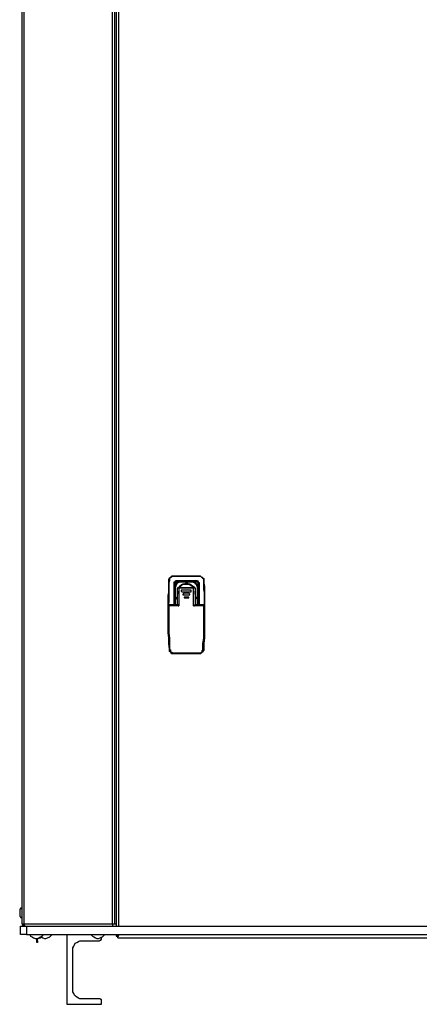
# Model space of a CAD drawing. Units: inches. Extents: x 5.71 to 13.38, y 1.31 to 10.2.
# Drawn here: x 5.71 to 6.43, y 1.31 to 3.07 of the extents above; entities that cross this region are included whole.
import ezdxf

# ---------------------------------------------------------------- set-up
doc = ezdxf.new("R2010")
doc.units = ezdxf.units.IN
doc.header["$MEASUREMENT"] = 0
doc.layers.add('Layer 1', color=7, linetype='Continuous')

msp = doc.modelspace()

# ---------------------------------------------------------------- linework, layer by layer
at = {"layer": 'Layer 1', "color": 7, "lineweight": 25}
for points in [[(5.7167, 1.45), (5.7167, 4.5556)], [(5.7208, 1.45), (5.7208, 4.5556)], [(5.8792, 1.45), (5.8792, 4.5556)], [(5.8833, 1.45), (5.8833, 4.5556)], [(5.8861, 3.1736), (5.8861, 1.4458)], [(5.8903, 3.1722), (5.8903, 1.4458)], [(5.9806, 2.0667), (5.9806, 2.0681), (5.9819, 2.0694), (5.9819, 2.0708), (5.9833, 2.0722), (5.9847, 2.0722), (5.9861, 2.0736), (5.9875, 2.0736), (5.9889, 2.0736)], [(5.9889, 2.0736), (5.9875, 2.0736), (5.9861, 2.0736), (5.9847, 2.0722), (5.9833, 2.0708), (5.9819, 2.0694), (5.9819, 2.0681), (5.9819, 2.0667)], [(5.9889, 2.0736), (6.0347, 2.0736)], [(5.9889, 2.0736), (5.9889, 2.0736)], [(6.0347, 2.0736), (5.9889, 2.0736)], [(6.0347, 2.0736), (6.0361, 2.0736), (6.0375, 2.0736), (6.0389, 2.0722), (6.0403, 2.0722), (6.0417, 2.0708), (6.0431, 2.0694), (6.0431, 2.0681), (6.0431, 2.0667)], [(6.0347, 2.0736), (6.0347, 2.0736)], [(6.0431, 2.0667), (6.0431, 2.0681), (6.0417, 2.0694), (6.0417, 2.0708), (6.0403, 2.0708), (6.0389, 2.0722), (6.0375, 2.0736), (6.0361, 2.0736), (6.0347, 2.0736)], [(5.9792, 2.0222), (5.9792, 2.0278), (5.9792, 2.0333), (5.9792, 2.0389), (5.9806, 2.0444), (5.9806, 2.05), (5.9806, 2.0556), (5.9806, 2.0611), (5.9806, 2.0667)], [(5.9819, 2.0667), (5.9806, 2.0611), (5.9806, 2.0556), (5.9806, 2.05), (5.9806, 2.0444), (5.9806, 2.0389), (5.9806, 2.0333), (5.9806, 2.0278), (5.9792, 2.0222)], [(5.9819, 2.0667), (5.9806, 2.0667)], [(5.9903, 2.0611), (5.9903, 2.0625), (5.9903, 2.0639), (5.9917, 2.0639)], [(5.9917, 2.0639), (5.9917, 2.0639), (5.9903, 2.0625), (5.9903, 2.0611)], [(5.9903, 2.0611), (5.9903, 2.0611), (5.9903, 2.0569), (5.9903, 2.0542)], [(5.9903, 2.0611), (5.9903, 2.0222)], [(5.9903, 2.0222), (5.9903, 2.0611)], [(5.9903, 2.0611), (5.9903, 2.0611)], [(5.9903, 2.0542), (5.9903, 2.0542), (5.9917, 2.0556)], [(5.9903, 2.0222), (5.9903, 2.0542)], [(5.9917, 2.0542), (5.9917, 2.0542), (5.9903, 2.0542)], [(5.9917, 2.0639), (5.9917, 2.0639), (5.9931, 2.0653), (5.9944, 2.0653)], [(5.9944, 2.0653), (5.9931, 2.0653), (5.9917, 2.0639)], [(6, 2.0639), (5.9986, 2.0625), (5.9972, 2.0625), (5.9958, 2.0611), (5.9944, 2.0597), (5.9944, 2.0583), (5.9931, 2.0569), (5.9931, 2.0556), (5.9917, 2.0542)], [(5.9917, 2.0556), (5.9917, 2.0569), (5.9931, 2.0583), (5.9931, 2.0597), (5.9944, 2.0611), (5.9958, 2.0625), (5.9972, 2.0625), (5.9986, 2.0639), (6, 2.0639)], [(5.9917, 2.0556), (5.9917, 2.0556), (5.9917, 2.0569), (5.9917, 2.0583), (5.9917, 2.0597), (5.9917, 2.0611), (5.9917, 2.0625), (5.9917, 2.0639)], [(5.9917, 2.0639), (5.9917, 2.0639), (5.9944, 2.0639), (5.9972, 2.0639), (5.9986, 2.0639), (6, 2.0639)], [(5.9917, 2.0639), (5.9917, 2.0639)], [(5.9917, 2.0639), (5.9917, 2.0639)], [(5.9917, 2.0542), (5.9917, 2.0542), (5.9917, 2.0556)], [(5.9917, 2.0542), (5.9917, 2.0222)], [(5.9917, 2.0542), (5.9917, 2.0542)], [(6.0014, 2.0639), (6, 2.0639), (5.9986, 2.0653), (5.9944, 2.0653)], [(6.0306, 2.0653), (5.9944, 2.0653)], [(5.9944, 2.0653), (6.0306, 2.0653)], [(5.9944, 2.0653), (5.9944, 2.0653)], [(5.9958, 2.0528), (5.9958, 2.0528), (5.9972, 2.0528)], [(5.9958, 2.0528), (5.9958, 2.0528)], [(5.9958, 2.0222), (5.9958, 2.0528)], [(5.9958, 2.0528), (5.9958, 2.0528), (5.9972, 2.0528)], [(5.9986, 2.0528), (5.9986, 2.0528), (5.9972, 2.0528), (5.9958, 2.0528)], [(6.0014, 2.0528), (5.9972, 2.0528)], [(5.9972, 2.0528), (5.9972, 2.0528)], [(5.9972, 2.0528), (5.9972, 2.0528), (5.9986, 2.0528)], [(5.9986, 2.0528), (6, 2.0556), (6.0014, 2.0569), (6.0042, 2.0583), (6.0069, 2.0597), (6.0111, 2.0611), (6.0139, 2.0611), (6.0167, 2.0597), (6.0194, 2.0583), (6.0222, 2.0569), (6.025, 2.0556), (6.0264, 2.0528)], [(6.025, 2.0528), (6.025, 2.0528), (6.0236, 2.0556), (6.0208, 2.0583), (6.0181, 2.0597), (6.0153, 2.0597), (6.0125, 2.0597), (6.0083, 2.0597), (6.0056, 2.0597), (6.0028, 2.0583), (6.0014, 2.0556), (5.9986, 2.0528)], [(5.9986, 2.0528), (5.9986, 2.0542), (6.0014, 2.0556), (6.0042, 2.0583), (6.0069, 2.0597), (6.0097, 2.0597), (6.0125, 2.0597), (6.0153, 2.0597), (6.0181, 2.0583), (6.0208, 2.0569), (6.0236, 2.0556), (6.025, 2.0528)], [(5.9986, 2.0528), (5.9986, 2.0208)], [(5.9986, 2.0528), (6.025, 2.0528)], [(5.9986, 2.0528), (5.9986, 2.0528)], [(6.025, 2.0528), (5.9986, 2.0528)], [(6, 2.0639), (6, 2.0639)], [(6.0014, 2.0639), (6, 2.0639)], [(6, 2.0639), (6.0014, 2.0639)], [(6.0222, 2.0639), (6.0014, 2.0639)], [(6.0014, 2.0639), (6.0014, 2.0639)], [(6.0014, 2.0639), (6.0222, 2.0639)], [(6.0222, 2.0528), (6.0014, 2.0528)], [(6.0014, 2.0528), (6.0014, 2.0528)], [(6.0014, 2.0528), (6.0014, 2.0528)], [(6.0306, 2.0653), (6.0292, 2.0653), (6.0278, 2.0653), (6.025, 2.0653), (6.0236, 2.0639), (6.0222, 2.0639)], [(6.0222, 2.0639), (6.0222, 2.0639)], [(6.0236, 2.0639), (6.0222, 2.0639)], [(6.0222, 2.0639), (6.0236, 2.0639)], [(6.0236, 2.0528), (6.0236, 2.0528), (6.0222, 2.0528)], [(6.0319, 2.0542), (6.0319, 2.0556), (6.0306, 2.0569), (6.0306, 2.0583), (6.0292, 2.0597), (6.0278, 2.0611), (6.0264, 2.0625), (6.025, 2.0625), (6.0236, 2.0639)], [(6.0236, 2.0639), (6.0236, 2.0639)], [(6.0236, 2.0639), (6.025, 2.0639), (6.0264, 2.0625), (6.0278, 2.0625), (6.0292, 2.0611), (6.0306, 2.0597), (6.0319, 2.0583), (6.0319, 2.0569), (6.0333, 2.0556)], [(6.0236, 2.0639), (6.0236, 2.0639), (6.0264, 2.0639), (6.0292, 2.0639), (6.0306, 2.0639), (6.0319, 2.0639), (6.0333, 2.0639)], [(6.0278, 2.0528), (6.0236, 2.0528)], [(6.0236, 2.0528), (6.0236, 2.0528)], [(6.025, 2.0208), (6.025, 2.0528)], [(6.025, 2.0528), (6.0264, 2.0528), (6.0278, 2.0528)], [(6.0278, 2.0528), (6.0278, 2.0528), (6.0264, 2.0528), (6.025, 2.0528)], [(6.025, 2.0528), (6.025, 2.0528)], [(6.0278, 2.0528), (6.0278, 2.0528)], [(6.0278, 2.0528), (6.0278, 2.0528)], [(6.0278, 2.0528), (6.0278, 2.0528)], [(6.0278, 2.0528), (6.0278, 2.0528)], [(6.0278, 2.0528), (6.0278, 2.0222)], [(6.0278, 2.0528), (6.0278, 2.0528)], [(6.0306, 2.0653), (6.0319, 2.0653), (6.0333, 2.0639)], [(6.0306, 2.0653), (6.0306, 2.0653)], [(6.0333, 2.0639), (6.0319, 2.0639), (6.0319, 2.0653), (6.0306, 2.0653)], [(6.0319, 2.0542), (6.0319, 2.0542), (6.0333, 2.0542), (6.0333, 2.0556)], [(6.0319, 2.0222), (6.0319, 2.0542)], [(6.0319, 2.0542), (6.0333, 2.0542)], [(6.0319, 2.0542), (6.0319, 2.0542)], [(6.0333, 2.0639), (6.0333, 2.0639), (6.0333, 2.0611), (6.0333, 2.0583), (6.0333, 2.0569), (6.0333, 2.0556)], [(6.0333, 2.0639), (6.0333, 2.0639)], [(6.0333, 2.0639), (6.0333, 2.0639), (6.0333, 2.0625), (6.0347, 2.0625), (6.0347, 2.0611)], [(6.0333, 2.0611), (6.0333, 2.0625), (6.0333, 2.0639)], [(6.0333, 2.0639), (6.0333, 2.0639)], [(6.0333, 2.0542), (6.0333, 2.0556), (6.0333, 2.0569), (6.0333, 2.0611)], [(6.0333, 2.0222), (6.0333, 2.0611)], [(6.0333, 2.0611), (6.0333, 2.0611), (6.0347, 2.0611)], [(6.0333, 2.0556), (6.0333, 2.0542)], [(6.0333, 2.0542), (6.0333, 2.0222)], [(6.0347, 2.0611), (6.0347, 2.0222)], [(6.0431, 2.0667), (6.0431, 2.0611), (6.0444, 2.0556), (6.0444, 2.05), (6.0444, 2.0444), (6.0444, 2.0389), (6.0444, 2.0333), (6.0444, 2.0278), (6.0444, 2.0222)], [(6.0431, 2.0667), (6.0431, 2.0667)], [(6.0444, 2.0222), (6.0444, 2.0278), (6.0444, 2.0333), (6.0444, 2.0389), (6.0444, 2.0444), (6.0431, 2.05), (6.0431, 2.0556), (6.0431, 2.0611), (6.0431, 2.0667)], [(5.9944, 2.0361), (5.9944, 2.0333)], [(5.9958, 2.0347), (5.9944, 2.0361)], [(5.9944, 2.0333), (5.9958, 2.0319)], [(5.9944, 2.0333), (5.9944, 2.0333)], [(5.9958, 2.0403), (5.9958, 2.0403), (5.9958, 2.0431), (5.9958, 2.0472), (5.9958, 2.0486)], [(5.9958, 2.0472), (5.9958, 2.0444), (5.9958, 2.0417)], [(5.9958, 2.0431), (5.9958, 2.0444), (5.9958, 2.0458)], [(5.9958, 2.0333), (5.9958, 2.0347)], [(5.9958, 2.0333), (5.9958, 2.0333)], [(6.0042, 2.0486), (6.0042, 2.0486), (6.0028, 2.0486), (6.0028, 2.0472), (6.0042, 2.0458)], [(6.0028, 2.0472), (6.0028, 2.0472), (6.0042, 2.0458)], [(6.0208, 2.0486), (6.0042, 2.0486)], [(6.0042, 2.0458), (6.0208, 2.0458)], [(6.0042, 2.0458), (6.0042, 2.0458)], [(6.0042, 2.0458), (6.0208, 2.0458)], [(6.0069, 2.0431), (6.0069, 2.0431), (6.0069, 2.0417), (6.0056, 2.0417), (6.0056, 2.0403), (6.0069, 2.0403)], [(6.0056, 2.0417), (6.0056, 2.0403), (6.0069, 2.0403)], [(6.0167, 2.0431), (6.0069, 2.0431)], [(6.0069, 2.0403), (6.0167, 2.0403)], [(6.0069, 2.0403), (6.0069, 2.0403)], [(6.0069, 2.0403), (6.0167, 2.0403)], [(6.0097, 2.0361), (6.0083, 2.0361), (6.0083, 2.0347), (6.0097, 2.0347)], [(6.0083, 2.0347), (6.0083, 2.0347), (6.0097, 2.0347)], [(6.0153, 2.0361), (6.0097, 2.0361)], [(6.0097, 2.0347), (6.0153, 2.0347)], [(6.0097, 2.0347), (6.0097, 2.0347)], [(6.0097, 2.0347), (6.0153, 2.0347)], [(6.0153, 2.0347), (6.0153, 2.0347), (6.0167, 2.0347), (6.0167, 2.0361), (6.0153, 2.0361)], [(6.0153, 2.0347), (6.0153, 2.0347), (6.0167, 2.0347)], [(6.0153, 2.0347), (6.0153, 2.0347)], [(6.0167, 2.0403), (6.0167, 2.0403), (6.0181, 2.0403), (6.0181, 2.0417), (6.0167, 2.0431)], [(6.0167, 2.0403), (6.0167, 2.0403), (6.0181, 2.0403), (6.0181, 2.0417)], [(6.0167, 2.0403), (6.0167, 2.0403)], [(6.0208, 2.0458), (6.0208, 2.0458), (6.0208, 2.0472), (6.0208, 2.0486)], [(6.0208, 2.0458), (6.0208, 2.0458), (6.0208, 2.0472)], [(6.0208, 2.0458), (6.0208, 2.0458)], [(6.0278, 2.0486), (6.0278, 2.0472), (6.0278, 2.0431), (6.0278, 2.0403)], [(6.0278, 2.0417), (6.0278, 2.0444), (6.0278, 2.0472)], [(6.0278, 2.0458), (6.0278, 2.0444), (6.0278, 2.0431)], [(6.0306, 2.0361), (6.0278, 2.0347)], [(6.0278, 2.0347), (6.0278, 2.0333)], [(6.0278, 2.0333), (6.0278, 2.0333)], [(6.0278, 2.0319), (6.0278, 2.0319), (6.0292, 2.0333)], [(6.0292, 2.0333), (6.0306, 2.0361)], [(6.0292, 2.0333), (6.0292, 2.0333)], [(5.9792, 2.0222), (5.9792, 2.0222), (5.9792, 2.0208)], [(5.9792, 2.0222), (5.9792, 2.0222), (5.9792, 2.0208)], [(5.9792, 2.0222), (5.9792, 2.0222)], [(5.9792, 2.0222), (5.9792, 2.0222)], [(5.9903, 2.0222), (5.9792, 2.0222)], [(5.9792, 2.0222), (5.9792, 2.0222)], [(5.9792, 2.0222), (5.9903, 2.0222)], [(5.9792, 2.0208), (5.9792, 2.0208), (5.9792, 2.0222), (5.9806, 2.0222)], [(5.9792, 2.0208), (5.9792, 2.0208), (5.9792, 2.0222), (5.9806, 2.0222)], [(5.9792, 2.0208), (5.9792, 2.0208)], [(5.9792, 2.0208), (5.9792, 2.0208)], [(5.9792, 2.0208), (5.9792, 2.0208)], [(5.9792, 2.0194), (5.9792, 2.0194), (5.9792, 2.0208)], [(5.9792, 2.0208), (5.9792, 2.0111), (5.9792, 2.0042)], [(5.9792, 2.0208), (5.9792, 2.0208)], [(5.9819, 1.9431), (5.9806, 1.9528), (5.9806, 1.9625), (5.9792, 1.9722), (5.9792, 1.9819), (5.9792, 1.9917), (5.9792, 2.0014), (5.9792, 2.0111), (5.9792, 2.0208)], [(5.9806, 2.0208), (5.9806, 2.0208), (5.9792, 2.0208)], [(5.9958, 2.0222), (5.9806, 2.0222)], [(5.9806, 2.0222), (5.9806, 2.0222)], [(5.9806, 2.0222), (5.9972, 2.0222)], [(5.9806, 2.0208), (5.9806, 2.0208), (5.9806, 2.0222)], [(5.9986, 2.0208), (5.9806, 2.0208)], [(5.9806, 2.0208), (5.9806, 2.0111), (5.9806, 2.0014), (5.9806, 1.9917), (5.9806, 1.9819), (5.9806, 1.9722), (5.9819, 1.9625), (5.9819, 1.9528), (5.9819, 1.9431)], [(5.9903, 2.0222), (5.9903, 2.0222)], [(5.9903, 2.0222), (5.9903, 2.0222)], [(5.9903, 2.0222), (5.9903, 2.0222)], [(5.9903, 2.0222), (5.9903, 2.0222)], [(5.9903, 2.0222), (5.9903, 2.0222)], [(5.9903, 2.0222), (5.9903, 2.0222)], [(5.9903, 2.0222), (5.9903, 2.0222)], [(5.9903, 2.0222), (5.9903, 2.0222)], [(5.9972, 2.0222), (5.9972, 2.0222), (5.9958, 2.0222)], [(5.9972, 2.0222), (5.9972, 2.0222), (5.9972, 2.0208), (5.9986, 2.0208)], [(6.025, 2.0208), (6.025, 2.0208), (6.0264, 2.0208), (6.0278, 2.0222)], [(6.0431, 2.0208), (6.025, 2.0208)], [(6.0444, 2.0222), (6.0278, 2.0222)], [(6.0278, 2.0222), (6.0444, 2.0222)], [(6.0278, 2.0222), (6.0278, 2.0222)], [(6.0347, 2.0222), (6.0347, 2.0222), (6.0333, 2.0222)], [(6.0333, 2.0222), (6.0333, 2.0222)], [(6.0333, 2.0222), (6.0333, 2.0222)], [(6.0347, 2.0222), (6.0347, 2.0222), (6.0333, 2.0222)], [(6.0347, 2.0222), (6.0347, 2.0222), (6.0333, 2.0222)], [(6.0347, 2.0222), (6.0347, 2.0222)], [(6.0347, 2.0222), (6.0347, 2.0222)], [(6.0347, 2.0222), (6.0347, 2.0222)], [(6.0444, 2.0222), (6.0347, 2.0222)], [(6.0347, 2.0222), (6.0444, 2.0222)], [(6.0417, 1.9431), (6.0417, 1.9528), (6.0431, 1.9625), (6.0431, 1.9722), (6.0431, 1.9819), (6.0431, 1.9917), (6.0431, 2.0014), (6.0431, 2.0111), (6.0431, 2.0208)], [(6.0431, 2.0208), (6.0431, 2.0208), (6.0444, 2.0208), (6.0444, 2.0222)], [(6.0444, 2.0208), (6.0444, 2.0111), (6.0444, 2.0014), (6.0444, 1.9917), (6.0444, 1.9819), (6.0444, 1.9722), (6.0444, 1.9625), (6.0431, 1.9528), (6.0431, 1.9431)], [(6.0431, 2.0208), (6.0431, 2.0208), (6.0444, 2.0208)], [(6.0444, 2.0208), (6.0444, 2.0208), (6.0444, 2.0222)], [(6.0444, 2.0208), (6.0444, 2.0222)], [(6.0444, 2.0222), (6.0444, 2.0222)], [(6.0444, 2.0222), (6.0444, 2.0222)], [(6.0444, 2.0222), (6.0444, 2.0222)], [(6.0444, 2.0222), (6.0444, 2.0222)], [(6.0444, 2.0222), (6.0444, 2.0222), (6.0444, 2.0208)], [(6.0444, 2.0222), (6.0444, 2.0222), (6.0444, 2.0208)], [(6.0444, 2.0208), (6.0444, 2.0208)], [(6.0444, 2.0208), (6.0444, 2.0208)], [(6.0444, 2.0208), (6.0444, 2.0208)], [(6.0444, 2.0208), (6.0444, 2.0194)], [(6.0444, 2.0042), (6.0444, 2.0111), (6.0444, 2.0208)], [(6.0444, 2.0208), (6.0444, 2.0208)], [(5.9792, 2.0042), (5.9792, 2.0042)], [(6.0444, 2.0042), (6.0444, 2.0042)], [(5.9889, 1.9347), (5.9875, 1.9347), (5.9861, 1.9347), (5.9847, 1.9361), (5.9833, 1.9375), (5.9819, 1.9389), (5.9819, 1.9403), (5.9819, 1.9431)], [(5.9819, 1.9431), (5.9819, 1.9431)], [(5.9819, 1.9431), (5.9833, 1.9417), (5.9833, 1.9403), (5.9833, 1.9389), (5.9847, 1.9375), (5.9861, 1.9375), (5.9875, 1.9361), (5.9889, 1.9361)], [(5.9889, 1.9361), (5.9889, 1.9361), (5.9889, 1.9347)], [(5.9889, 1.9361), (6.0347, 1.9361)], [(6.0347, 1.9347), (5.9889, 1.9347)], [(6.0431, 1.9431), (6.0431, 1.9403), (6.0417, 1.9389), (6.0417, 1.9375), (6.0403, 1.9375), (6.0389, 1.9361), (6.0375, 1.9347), (6.0361, 1.9347), (6.0347, 1.9347)], [(6.0347, 1.9361), (6.0361, 1.9361), (6.0375, 1.9361), (6.0389, 1.9375), (6.0403, 1.9389), (6.0403, 1.9403), (6.0417, 1.9417), (6.0417, 1.9431)], [(6.0347, 1.9361), (6.0347, 1.9361), (6.0347, 1.9347)], [(6.0417, 1.9431), (6.0417, 1.9431), (6.0431, 1.9431)], [(5.7167, 1.4792), (5.7167, 1.4792), (5.7153, 1.4778), (5.7139, 1.4778), (5.7139, 1.4764), (5.7125, 1.4764), (5.7125, 1.475)], [(5.7125, 1.475), (5.7125, 1.4736), (5.7125, 1.4722), (5.7125, 1.4708), (5.7125, 1.4694), (5.7125, 1.4667), (5.7125, 1.4653)], [(5.7125, 1.4653), (5.7125, 1.4639), (5.7139, 1.4625), (5.7139, 1.4611), (5.7153, 1.4611), (5.7167, 1.4611)], [(5.7167, 1.45), (5.7167, 1.4486), (5.7181, 1.4472), (5.7194, 1.4458), (5.7208, 1.4458)], [(5.7167, 1.45), (5.7167, 1.45), (5.7181, 1.45), (5.7194, 1.45), (5.7208, 1.45)], [(5.7167, 1.45), (5.7167, 1.4486)], [(5.7181, 1.45), (5.7194, 1.45), (5.7194, 1.4486), (5.7208, 1.4486), (5.7208, 1.4472)], [(5.7208, 1.45), (5.7208, 1.4486)], [(5.7222, 1.4458), (5.7222, 1.4458), (5.7208, 1.4472), (5.7208, 1.4486), (5.7208, 1.45)], [(5.7208, 1.45), (5.8792, 1.45)], [(5.8792, 1.45), (5.8792, 1.45), (5.8792, 1.4486), (5.8792, 1.4472), (5.8792, 1.4458)], [(5.8792, 1.45), (5.8792, 1.45), (5.8806, 1.45), (5.8819, 1.45), (5.8833, 1.45)], [(5.8833, 1.45), (5.8833, 1.45), (5.8847, 1.45), (5.8861, 1.45)], [(5.7139, 1.4458), (5.7139, 1.4458), (5.7153, 1.4458), (5.7167, 1.4458), (5.7194, 1.4458), (5.7208, 1.4458), (5.7222, 1.4458), (5.725, 1.4458)], [(5.7139, 1.4306), (5.7139, 1.4458)], [(5.7167, 1.4486), (5.7167, 1.4486)], [(5.7208, 1.4486), (5.7208, 1.4486), (5.7194, 1.4486)], [(5.7194, 1.4486), (5.7194, 1.4486)], [(5.7194, 1.4486), (5.7208, 1.4486), (5.7208, 1.4472)], [(5.7194, 1.4486), (5.7194, 1.4486)], [(5.7208, 1.4458), (5.7208, 1.4472)], [(5.725, 1.4458), (7.5056, 1.4458)], [(5.725, 1.4458), (5.725, 1.4306)], [(5.725, 1.4306), (5.7222, 1.4306), (5.7208, 1.4306), (5.7194, 1.4306), (5.7167, 1.4306), (5.7153, 1.4306), (5.7139, 1.4306)], [(5.725, 1.4306), (7.5056, 1.4306)], [(5.7306, 1.4306), (5.7319, 1.4278), (5.7347, 1.4264), (5.7375, 1.425), (5.7403, 1.4236), (5.7431, 1.4236)], [(5.7306, 1.4306), (5.7319, 1.4278), (5.7347, 1.4264), (5.7375, 1.425), (5.7403, 1.4236), (5.7431, 1.4236)], [(5.7306, 1.4306), (5.7319, 1.4278), (5.7347, 1.4264), (5.7375, 1.425), (5.7417, 1.4236), (5.7444, 1.4236), (5.7472, 1.425), (5.75, 1.4264), (5.7528, 1.4278), (5.7556, 1.4306)], [(5.7431, 1.4194), (5.7431, 1.4236)], [(5.7431, 1.4167), (5.7431, 1.4167), (5.7431, 1.4181), (5.7431, 1.4194)], [(5.7431, 1.4194), (5.7444, 1.4194)], [(5.7444, 1.4167), (5.7431, 1.4167)], [(5.7444, 1.4236), (5.7472, 1.425), (5.75, 1.4264)], [(5.7444, 1.4236), (5.7458, 1.4236), (5.75, 1.425), (5.7514, 1.4264)], [(5.7444, 1.4194), (5.7444, 1.4236)], [(5.7444, 1.4194), (5.7444, 1.4194), (5.7444, 1.4181), (5.7444, 1.4167)], [(5.75, 1.4264), (5.7514, 1.4264), (5.7542, 1.425), (5.7569, 1.4236), (5.7597, 1.4236), (5.7625, 1.425), (5.7667, 1.4264), (5.7681, 1.4278), (5.7708, 1.4306)], [(5.7972, 1.4306), (5.7972, 1.3056)], [(5.8083, 1.4042), (5.8083, 1.4069), (5.8097, 1.4097), (5.8111, 1.4125), (5.8125, 1.4153), (5.8153, 1.4167), (5.8181, 1.4181), (5.8208, 1.4194), (5.8236, 1.4194)], [(5.8236, 1.4194), (5.8542, 1.4194)], [(5.8403, 1.4306), (5.8431, 1.4278), (5.8458, 1.4264), (5.8486, 1.425), (5.8514, 1.4236), (5.8542, 1.4236), (5.8569, 1.425), (5.8611, 1.4264), (5.8625, 1.4278), (5.8653, 1.4306)], [(5.8542, 1.4194), (5.8556, 1.4194), (5.8569, 1.4208), (5.8583, 1.4208), (5.8597, 1.4222), (5.8597, 1.4236), (5.8597, 1.425)], [(5.8597, 1.425), (5.8597, 1.4264)], [(5.8861, 1.4306), (5.8861, 1.4278)], [(5.8903, 1.4306), (5.8889, 1.4292), (5.8875, 1.4292), (5.8861, 1.4278)], [(5.8861, 1.4278), (5.8875, 1.4278)], [(5.8903, 1.4306), (5.8903, 1.4292), (5.8889, 1.4292), (5.8875, 1.4278)], [(5.8889, 1.4278), (5.8889, 1.4278), (5.8903, 1.4292), (5.8903, 1.4306)], [(5.8889, 1.425), (5.8889, 1.4264), (5.8903, 1.4278), (5.8903, 1.4292), (5.8903, 1.4306)], [(5.8889, 1.425), (5.8889, 1.4278)], [(5.8889, 1.425), (7.3417, 1.425)], [(5.8903, 1.4306), (5.8903, 1.4306)], [(5.8903, 1.4306), (7.3403, 1.4306)], [(5.8903, 1.4306), (5.8903, 1.4306)], [(5.8083, 1.3319), (5.8083, 1.4042)], [(5.8236, 1.3153), (5.8208, 1.3153), (5.8181, 1.3167), (5.8153, 1.3181), (5.8125, 1.3208), (5.8111, 1.3222), (5.8097, 1.325), (5.8083, 1.3278), (5.8083, 1.3319)], [(5.8542, 1.3153), (5.8236, 1.3153)], [(5.8597, 1.3111), (5.8597, 1.3111), (5.8597, 1.3125), (5.8597, 1.3139), (5.8583, 1.3139), (5.8569, 1.3153), (5.8556, 1.3153), (5.8542, 1.3153)], [(5.8597, 1.3056), (5.8597, 1.3111)], [(5.7972, 1.3056), (5.8597, 1.3056)]]:
    msp.add_lwpolyline(points, dxfattribs=at)

doc.saveas('drawing.dxf')
